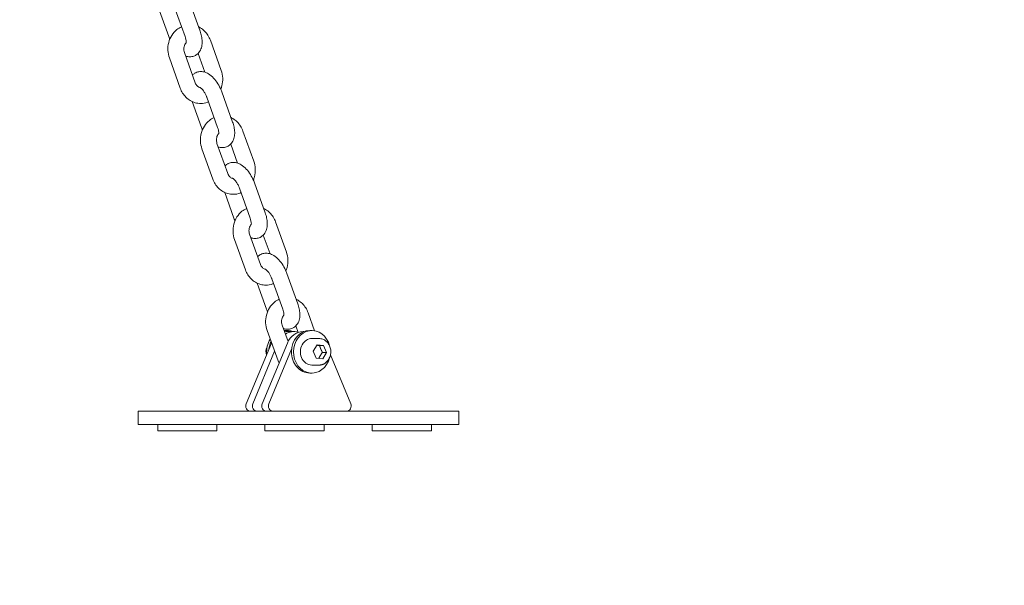
# Model space of a CAD drawing. Units: millimetres. Extents: x -1078 to 27542, y -2203 to 24630.
# Drawn here: x 6178 to 6549, y -57 to 156 of the extents above; entities that cross this region are included whole.
import ezdxf

# ---------------------------------------------------------------- set-up
doc = ezdxf.new("R2010")
doc.units = ezdxf.units.MM
doc.styles.get("Standard").update_dxf_attribs({"font": 'arial.ttf'})
doc.dimstyles.new('OLCU', dxfattribs={"dimtxt": 300, "dimasz": 225, "dimexe": 0.18, "dimexo": 0.0625, "dimgap": 80, "dimtad": 1, "dimdec": 0, "dimlfac": 0.1, "dimrnd": 5, "dimzin": 0, "dimdsep": 46, "dimtxsty": 'Standard', "dimcen": 0.09, "dimse1": 1, "dimse2": 1, "dimadec": 0, "dimazin": 0, "dimtfac": 1, "dimtdec": 0, "dimtofl": 0, "dimtmove": 0, "dimatfit": 3, "dimfxl": 1, "dimtolj": 1, "dimtzin": 0, "dimarcsym": 0})

# ---------------------------------------------------------------- blocks, each defined once
blk = doc.blocks.new('*D6')
at = {"color": 0, "lineweight": -2, "transparency": 16777216}
blk.add_line((206.31, 7022.36), (13074.55, 7022.36), dxfattribs=at)
at = {"color": 0, "transparency": 16777216}
for points in [[(206.31, 7055.69), (206.31, 6989.03), (6.31, 7022.36)], [(13074.55, 7055.69), (13074.55, 6989.03), (13274.55, 7022.36)]]:
    blk.add_solid(points, dxfattribs=at)
at = {"layer": 'Defpoints', "color": 0, "transparency": 16777216}
for p in [(13274.55, 7022.36), (13274.55, 516.95), (6.31, -2202.77)]:
    blk.add_point(p, dxfattribs=at)
at = {"color": 0, "transparency": 16777216, "insert": (6640.43, 7255.63), "char_height": 300, "attachment_point": 5}
blk.add_mtext('\\A1;1325', dxfattribs=at)

msp = doc.modelspace()

# ---------------------------------------------------------------- linework, layer by layer
at = {"color": 0, "linetype": 'Continuous', "lineweight": 0, "extrusion": (0, 1, 0)}
for p, q in [((6241.82, 163.36), (6245.9, 152)), ((6234.15, 149.97), (6230.66, 159.69)), ((6236.17, 161.34), (6240.25, 149.97)), ((6249.78, 148.6), (6253.86, 137.24)), ((6238.45, 130.55), (6234.37, 141.91)), ((6244.1, 132.57), (6240.02, 143.94)), ((6245.18, 143.66), (6247.73, 136.55)), ((6248.44, 127.15), (6252.51, 115.79)), ((6254.08, 129.18), (6258.16, 117.81)), ((6246.41, 115.79), (6242.92, 125.51)), ((6262.04, 114.42), (6266.12, 103.06)), ((6250.71, 96.36), (6246.64, 107.73)), ((6256.36, 98.39), (6252.28, 109.75)), ((6257.44, 109.48), (6259.99, 102.37)), ((6260.7, 92.97), (6264.77, 81.6)), ((6266.35, 94.99), (6270.42, 83.63)), ((6258.67, 81.6), (6255.19, 91.33)), ((6274.31, 80.24), (6278.38, 68.87)), ((6268.62, 64.2), (6264.55, 75.57)), ((6269.71, 75.29), (6272.26, 68.18)), ((6262.97, 62.18), (6258.9, 73.54)), ((6278.61, 60.81), (6282.68, 49.45)), ((6270.94, 47.42), (6267.45, 57.14)), ((6272.96, 58.78), (6277.04, 47.42)), ((6286.57, 46.05), (6289.01, 39.26)), ((6279.02, 35.21), (6276.81, 41.38)), ((6281.97, 41.11), (6282.85, 38.64)), ((6275.24, 28), (6271.16, 39.36)), ((6278.69, 39.34), (6277.89, 39.34)), ((6278.69, 38.94), (6281.19, 38.94)), ((6284.69, 38.94), (6285.02, 38.94)), ((6287.99, 39.34), (6287.19, 39.34)), ((6263.27, 11.81), (6272.75, 34.63)), ((6269.27, 11.81), (6278.75, 34.63)), ((6290.69, 36.34), (6287.99, 36.34)), ((6288.5, 31.58), (6289.92, 33.95)), ((6289.92, 33.95), (6292.41, 33.72)), ((6290.91, 33.72), (6292.41, 33.72)), ((6292.41, 33.72), (6293.48, 31.11)), ((6265.77, 11.81), (6273.97, 31.53)), ((6271.77, 11.81), (6280.32, 32.38)), ((6289.57, 28.97), (6288.5, 31.58)), ((6291.98, 31.11), (6293.48, 31.11)), ((6293.48, 31.11), (6292.06, 28.73)), ((6294.98, 30.17), (6302.61, 11.81)), ((6290.69, 26.34), (6287.99, 26.34)), ((6292.06, 28.73), (6289.57, 28.97)), ((6287.99, 23.34), (6287.19, 23.34)), ((6242.58, 8.94), (6222.58, 8.94)), ((6222.58, 8.94), (6222.58, 3.94)), ((6242.58, 8.94), (6323.3, 8.94)), ((6343.3, 8.94), (6323.3, 8.94)), ((6343.3, 8.94), (6343.3, 3.94)), ((6242.58, 3.94), (6222.58, 3.94)), ((6229.98, 3.94), (6229.98, 1.55)), ((6242.58, 3.94), (6323.3, 3.94)), ((6252.28, 3.94), (6252.28, 1.55)), ((6270.33, 3.94), (6270.33, 1.55)), ((6292.63, 3.94), (6292.63, 1.55)), ((6310.69, 3.94), (6310.69, 1.55)), ((6343.3, 3.94), (6323.3, 3.94)), ((6332.99, 3.94), (6332.99, 1.55)), ((6229.98, 1.55), (6231.47, 1.55)), ((6231.47, 1.55), (6252.28, 1.55)), ((6270.33, 1.55), (6271.83, 1.55)), ((6271.83, 1.55), (6292.63, 1.55)), ((6310.69, 1.55), (6312.19, 1.55)), ((6312.19, 1.55), (6332.99, 1.55))]:
    msp.add_line(p, q, dxfattribs=at)
at = {"color": 0, "linetype": 'Continuous', "lineweight": 0}
for centre, major_axis, start_param, end_param in [((6277.89, 31.34), (0, 8), 0, 0.049702), ((6278.69, 31.34), (0, 8), -0.31756, 0.161001), ((6287.19, 31.34), (0, 8), 0, 1.564631), ((6287.99, 31.34), (0, 8), -1.291922, 1.564631), ((6277.89, 31.34), (0, -8), -2.209386, -1.455628), ((6278.69, 31.34), (0, -8), -2.079649, -1.700624), ((6287.19, 31.34), (0, -8), -1.576962, 0), ((6287.99, 31.34), (0, -8), -1.576962, 1.291922)]:
    msp.add_ellipse(centre, major_axis=major_axis, ratio=0.866025, start_param=start_param, end_param=end_param, dxfattribs=at)
at = {"color": 0, "linetype": 'Continuous', "lineweight": 0, "extrusion": (0, 0, -1)}
for centre, major_axis, start_param, end_param in [((6278.69, 31.34), (0, 7.6), -0.148565, 0), ((6281.19, 31.34), (0, 7.6), -0.502124, 0.252421), ((6284.69, 31.34), (0, 7.6), -1.123408, 0), ((6278.69, 31.34), (0, 7.6), -1.123408, -1.104299), ((6287.99, 31.34), (0, 5), -2.013174, 0), ((6273.3, 31.34), (0, 3), -1.971031, -1.005306), ((6287.99, 31.34), (0, -5), 0, 1.128419), ((6264.83, 10.94), (0, -2), 0, 2.018184), ((6267.33, 10.94), (0, -2), 0, 2.018184), ((6270.83, 10.94), (0, -2), 0, 2.018184), ((6273.33, 10.94), (0, -2), 0, 2.018184), ((6301.04, 10.94), (0, -2), -2.018184, 0)]:
    msp.add_ellipse(centre, major_axis=major_axis, ratio=0.866025, start_param=start_param, end_param=end_param, dxfattribs=at)
at = {"color": 0, "linetype": 'Continuous', "lineweight": 0}
for points, knots in [([(6234.37, 141.91), (6234.04, 142.83), (6233.85, 143.8), (6233.76, 145.77), (6233.86, 146.77), (6234.35, 148.69), (6234.74, 149.6), (6235.77, 151.25), (6236.41, 151.98), (6237.69, 153.02), (6238.29, 153.39), (6238.92, 153.67)], [6.283185, 6.283185, 6.283185, 6.283185, 6.621273, 6.621273, 6.963686, 6.963686, 7.303859, 7.303859, 7.634568, 7.634568, 7.874202, 7.874202, 7.874202, 7.874202]), ([(6245.9, 152), (6246.12, 151.37), (6246.31, 150.73), (6246.57, 149.45), (6246.66, 148.82), (6246.7, 147.55), (6246.66, 146.91), (6246.39, 145.63), (6246.16, 144.98), (6245.41, 143.85), (6244.94, 143.36), (6244.23, 142.92), (6244.09, 142.84), (6243.95, 142.78)], [4.712389, 4.712389, 4.712389, 4.712389, 4.983058, 4.983058, 5.253728, 5.253728, 5.524397, 5.524397, 5.795067, 5.795067, 6.014166, 6.014166, 6.065736, 6.065736, 6.065736, 6.065736]), ([(6245.31, 153.64), (6245.54, 153.53), (6245.77, 153.41), (6246.59, 152.93), (6247.13, 152.51), (6248.1, 151.55), (6248.53, 151.02), (6249.25, 149.86), (6249.55, 149.25), (6249.78, 148.6)], [2.345307, 2.345307, 2.345307, 2.345307, 2.4347343, 2.4347343, 2.6703538, 2.6703538, 2.9059732, 2.9059732, 3.1415927, 3.1415927, 3.1415927, 3.1415927]), ([(6234.53, 149.01), (6234.49, 149.1), (6234.45, 149.2), (6234.32, 149.52), (6234.23, 149.74), (6234.15, 149.97)], [7.7153555, 7.7153555, 7.7153555, 7.7153555, 7.7558079, 7.7558079, 7.8539816, 7.8539816, 7.8539816, 7.8539816]), ([(6240.25, 149.97), (6240.38, 149.61), (6240.48, 149.25), (6240.62, 148.63), (6240.66, 148.35), (6240.69, 147.92), (6240.68, 147.76), (6240.66, 147.55), (6240.65, 147.5), (6240.65, 147.49), (6240.65, 147.49), (6240.65, 147.49)], [4.712389, 4.712389, 4.712389, 4.712389, 4.9665397, 4.9665397, 5.203242, 5.203242, 5.4114017, 5.4114017, 5.5898786, 5.5898786, 5.5995342, 5.5995342, 5.5995342, 5.5995342]), ([(6240.02, 143.94), (6239.92, 144.21), (6239.85, 144.51), (6239.79, 145.11), (6239.79, 145.42), (6239.86, 146.02), (6239.93, 146.31), (6240.12, 146.86), (6240.25, 147.11), (6240.48, 147.45), (6240.58, 147.57), (6240.68, 147.68)], [0, 0, 0, 0, 0.264973, 0.264973, 0.525898, 0.525898, 0.786856, 0.786856, 1.05187, 1.05187, 1.214113, 1.214113, 1.214113, 1.214113]), ([(6243.95, 142.78), (6243.47, 142.55), (6242.95, 142.41), (6241.89, 142.32), (6241.36, 142.37), (6240.75, 142.52), (6240.62, 142.56), (6240.5, 142.6)], [6.0657363, 6.0657363, 6.0657363, 6.0657363, 6.2366936, 6.2366936, 6.4268106, 6.4268106, 6.4773089, 6.4773089, 6.4773089, 6.4773089]), ([(6253.86, 137.24), (6254.19, 136.32), (6254.38, 135.35), (6254.47, 133.38), (6254.37, 132.38), (6254.01, 130.98), (6253.87, 130.55), (6253.7, 130.14)], [3.1415927, 3.1415927, 3.1415927, 3.1415927, 3.4796803, 3.4796803, 3.8220933, 3.8220933, 3.9772254, 3.9772254, 3.9772254, 3.9772254]), ([(6243.05, 135.49), (6243.29, 135.73), (6243.56, 135.96), (6244, 136.23), (6244.14, 136.31), (6244.28, 136.37)], [2.7576166, 2.7576166, 2.7576166, 2.7576166, 2.8725738, 2.8725738, 2.9241436, 2.9241436, 2.9241436, 2.9241436]), ([(6244.28, 136.37), (6244.76, 136.6), (6245.28, 136.74), (6246.34, 136.83), (6246.87, 136.78), (6248.01, 136.5), (6248.58, 136.23), (6249.82, 135.48), (6250.45, 134.93), (6251.61, 133.68), (6252.13, 132.98), (6253.07, 131.48), (6253.48, 130.68), (6253.91, 129.63), (6254, 129.41), (6254.08, 129.18)], [2.924144, 2.924144, 2.924144, 2.924144, 3.095101, 3.095101, 3.285218, 3.285218, 3.541268, 3.541268, 3.898917, 3.898917, 4.256566, 4.256566, 4.614215, 4.614215, 4.712389, 4.712389, 4.712389, 4.712389]), ([(6246.15, 124.79), (6245.47, 124.79), (6244.78, 124.89), (6243.46, 125.25), (6242.82, 125.53), (6241.65, 126.22), (6241.1, 126.64), (6240.13, 127.6), (6239.7, 128.13), (6238.98, 129.29), (6238.68, 129.9), (6238.45, 130.55)], [5.105088, 5.105088, 5.105088, 5.105088, 5.340708, 5.340708, 5.576327, 5.576327, 5.811946, 5.811946, 6.047566, 6.047566, 6.283185, 6.283185, 6.283185, 6.283185]), ([(6245.95, 130.81), (6245.88, 130.82), (6245.8, 130.83), (6245.58, 130.89), (6245.43, 130.96), (6245.13, 131.13), (6244.98, 131.25), (6244.68, 131.53), (6244.54, 131.71), (6244.29, 132.1), (6244.18, 132.33), (6244.1, 132.57)], [5.215088, 5.215088, 5.215088, 5.215088, 5.340708, 5.340708, 5.576327, 5.576327, 5.811946, 5.811946, 6.047566, 6.047566, 6.283185, 6.283185, 6.283185, 6.283185]), ([(6245.88, 130.84), (6245.88, 130.84), (6245.91, 130.83), (6246.03, 130.76), (6246.13, 130.69), (6246.36, 130.5), (6246.51, 130.36), (6246.84, 129.99), (6247.03, 129.76), (6247.42, 129.22), (6247.62, 128.9), (6247.99, 128.21), (6248.17, 127.84), (6248.36, 127.36), (6248.4, 127.26), (6248.44, 127.15)], [3.390346, 3.390346, 3.390346, 3.390346, 3.539079, 3.539079, 3.712709, 3.712709, 3.910195, 3.910195, 4.134617, 4.134617, 4.380665, 4.380665, 4.638094, 4.638094, 4.712389, 4.712389, 4.712389, 4.712389]), ([(6249.07, 125.37), (6248.95, 125.32), (6248.83, 125.28), (6247.89, 124.94), (6247.02, 124.79), (6246.15, 124.79)], [4.7622925, 4.7622925, 4.7622925, 4.7622925, 4.8077966, 4.8077966, 5.1050881, 5.1050881, 5.1050881, 5.1050881]), ([(6246.64, 107.73), (6246.31, 108.65), (6246.11, 109.62), (6246.02, 111.59), (6246.12, 112.59), (6246.61, 114.5), (6247, 115.42), (6248.03, 117.06), (6248.67, 117.79), (6249.95, 118.83), (6250.55, 119.2), (6251.18, 119.49)], [0, 0, 0, 0, 0.338088, 0.338088, 0.680501, 0.680501, 1.020674, 1.020674, 1.351383, 1.351383, 1.591016, 1.591016, 1.591016, 1.591016]), ([(6257.57, 119.46), (6257.81, 119.35), (6258.04, 119.23), (6258.85, 118.75), (6259.39, 118.33), (6260.36, 117.37), (6260.79, 116.83), (6261.52, 115.68), (6261.81, 115.06), (6262.04, 114.42)], [2.345307, 2.345307, 2.345307, 2.345307, 2.4347343, 2.4347343, 2.6703538, 2.6703538, 2.9059732, 2.9059732, 3.1415927, 3.1415927, 3.1415927, 3.1415927]), ([(6246.79, 114.83), (6246.75, 114.92), (6246.71, 115.01), (6246.58, 115.33), (6246.49, 115.56), (6246.41, 115.79)], [7.7153555, 7.7153555, 7.7153555, 7.7153555, 7.7558079, 7.7558079, 7.8539816, 7.8539816, 7.8539816, 7.8539816]), ([(6252.51, 115.79), (6252.64, 115.43), (6252.74, 115.07), (6252.88, 114.44), (6252.92, 114.17), (6252.95, 113.74), (6252.95, 113.57), (6252.93, 113.37), (6252.91, 113.31), (6252.91, 113.31), (6252.91, 113.31), (6252.91, 113.31)], [4.712389, 4.712389, 4.712389, 4.712389, 4.9665397, 4.9665397, 5.203242, 5.203242, 5.4114017, 5.4114017, 5.5898786, 5.5898786, 5.5995342, 5.5995342, 5.5995342, 5.5995342]), ([(6258.16, 117.81), (6258.39, 117.18), (6258.57, 116.54), (6258.83, 115.27), (6258.92, 114.63), (6258.96, 113.36), (6258.92, 112.73), (6258.65, 111.45), (6258.42, 110.8), (6257.67, 109.66), (6257.21, 109.18), (6256.5, 108.74), (6256.36, 108.66), (6256.21, 108.59)], [4.712389, 4.712389, 4.712389, 4.712389, 4.983058, 4.983058, 5.253728, 5.253728, 5.524397, 5.524397, 5.795067, 5.795067, 6.014166, 6.014166, 6.065736, 6.065736, 6.065736, 6.065736]), ([(6252.28, 109.75), (6252.19, 110.03), (6252.12, 110.32), (6252.05, 110.93), (6252.05, 111.24), (6252.12, 111.84), (6252.19, 112.13), (6252.38, 112.67), (6252.51, 112.92), (6252.74, 113.27), (6252.84, 113.39), (6252.94, 113.5)], [0, 0, 0, 0, 0.264973, 0.264973, 0.525898, 0.525898, 0.786856, 0.786856, 1.05187, 1.05187, 1.214113, 1.214113, 1.214113, 1.214113]), ([(6256.21, 108.59), (6255.73, 108.36), (6255.21, 108.23), (6254.15, 108.13), (6253.62, 108.19), (6253.01, 108.34), (6252.89, 108.38), (6252.76, 108.42)], [6.0657363, 6.0657363, 6.0657363, 6.0657363, 6.2366936, 6.2366936, 6.4268106, 6.4268106, 6.4773089, 6.4773089, 6.4773089, 6.4773089]), ([(6255.31, 101.31), (6255.55, 101.55), (6255.82, 101.77), (6256.26, 102.04), (6256.4, 102.12), (6256.54, 102.19)], [2.7576166, 2.7576166, 2.7576166, 2.7576166, 2.8725738, 2.8725738, 2.9241436, 2.9241436, 2.9241436, 2.9241436]), ([(6256.54, 102.19), (6257.02, 102.42), (6257.54, 102.55), (6258.6, 102.65), (6259.13, 102.59), (6260.27, 102.31), (6260.84, 102.05), (6262.08, 101.29), (6262.71, 100.74), (6263.87, 99.5), (6264.4, 98.8), (6265.33, 97.3), (6265.74, 96.5), (6266.18, 95.45), (6266.26, 95.22), (6266.35, 94.99)], [2.924144, 2.924144, 2.924144, 2.924144, 3.095101, 3.095101, 3.285218, 3.285218, 3.541268, 3.541268, 3.898917, 3.898917, 4.256566, 4.256566, 4.614215, 4.614215, 4.712389, 4.712389, 4.712389, 4.712389]), ([(6266.12, 103.06), (6266.45, 102.14), (6266.64, 101.16), (6266.73, 99.19), (6266.63, 98.19), (6266.28, 96.8), (6266.14, 96.37), (6265.96, 95.96)], [3.1415927, 3.1415927, 3.1415927, 3.1415927, 3.4796803, 3.4796803, 3.8220933, 3.8220933, 3.9772254, 3.9772254, 3.9772254, 3.9772254]), ([(6258.42, 90.61), (6257.73, 90.61), (6257.04, 90.7), (6255.72, 91.07), (6255.09, 91.34), (6253.91, 92.04), (6253.36, 92.46), (6252.39, 93.41), (6251.97, 93.95), (6251.24, 95.1), (6250.94, 95.72), (6250.71, 96.36)], [5.105088, 5.105088, 5.105088, 5.105088, 5.340708, 5.340708, 5.576327, 5.576327, 5.811946, 5.811946, 6.047566, 6.047566, 6.283185, 6.283185, 6.283185, 6.283185]), ([(6258.22, 96.62), (6258.14, 96.63), (6258.06, 96.65), (6257.84, 96.71), (6257.69, 96.77), (6257.39, 96.95), (6257.24, 97.06), (6256.95, 97.35), (6256.81, 97.52), (6256.56, 97.92), (6256.45, 98.14), (6256.36, 98.39)], [5.215088, 5.215088, 5.215088, 5.215088, 5.340708, 5.340708, 5.576327, 5.576327, 5.811946, 5.811946, 6.047566, 6.047566, 6.283185, 6.283185, 6.283185, 6.283185]), ([(6258.14, 96.66), (6258.14, 96.66), (6258.18, 96.65), (6258.3, 96.57), (6258.39, 96.51), (6258.63, 96.31), (6258.77, 96.17), (6259.11, 95.81), (6259.29, 95.58), (6259.68, 95.04), (6259.88, 94.72), (6260.25, 94.03), (6260.43, 93.66), (6260.62, 93.18), (6260.66, 93.07), (6260.7, 92.97)], [3.390346, 3.390346, 3.390346, 3.390346, 3.539079, 3.539079, 3.712709, 3.712709, 3.910195, 3.910195, 4.134617, 4.134617, 4.380665, 4.380665, 4.638094, 4.638094, 4.712389, 4.712389, 4.712389, 4.712389]), ([(6261.34, 91.19), (6261.21, 91.14), (6261.09, 91.09), (6260.15, 90.76), (6259.28, 90.61), (6258.42, 90.61)], [4.7622925, 4.7622925, 4.7622925, 4.7622925, 4.8077966, 4.8077966, 5.1050881, 5.1050881, 5.1050881, 5.1050881]), ([(6258.9, 73.54), (6258.57, 74.46), (6258.38, 75.44), (6258.28, 77.41), (6258.38, 78.41), (6258.88, 80.32), (6259.26, 81.24), (6260.3, 82.88), (6260.93, 83.61), (6262.22, 84.65), (6262.81, 85.02), (6263.45, 85.31)], [6.283185, 6.283185, 6.283185, 6.283185, 6.621273, 6.621273, 6.963686, 6.963686, 7.303859, 7.303859, 7.634568, 7.634568, 7.874202, 7.874202, 7.874202, 7.874202]), ([(6269.83, 85.27), (6270.07, 85.16), (6270.3, 85.04), (6271.11, 84.56), (6271.65, 84.14), (6272.63, 83.19), (6273.05, 82.65), (6273.78, 81.5), (6274.08, 80.88), (6274.31, 80.24)], [2.345307, 2.345307, 2.345307, 2.345307, 2.4347343, 2.4347343, 2.6703538, 2.6703538, 2.9059732, 2.9059732, 3.1415927, 3.1415927, 3.1415927, 3.1415927]), ([(6259.05, 80.64), (6259.01, 80.74), (6258.98, 80.83), (6258.84, 81.15), (6258.76, 81.38), (6258.67, 81.6)], [7.7153555, 7.7153555, 7.7153555, 7.7153555, 7.7558079, 7.7558079, 7.8539816, 7.8539816, 7.8539816, 7.8539816]), ([(6264.77, 81.6), (6264.9, 81.24), (6265.01, 80.89), (6265.14, 80.26), (6265.18, 79.98), (6265.21, 79.55), (6265.21, 79.39), (6265.19, 79.18), (6265.17, 79.13), (6265.17, 79.13), (6265.17, 79.13), (6265.17, 79.13)], [4.712389, 4.712389, 4.712389, 4.712389, 4.9665397, 4.9665397, 5.203242, 5.203242, 5.4114017, 5.4114017, 5.5898786, 5.5898786, 5.5995342, 5.5995342, 5.5995342, 5.5995342]), ([(6270.42, 83.63), (6270.65, 83), (6270.83, 82.36), (6271.1, 81.09), (6271.18, 80.45), (6271.22, 79.18), (6271.18, 78.55), (6270.91, 77.27), (6270.68, 76.61), (6269.93, 75.48), (6269.47, 75), (6268.76, 74.55), (6268.62, 74.48), (6268.47, 74.41)], [4.712389, 4.712389, 4.712389, 4.712389, 4.983058, 4.983058, 5.253728, 5.253728, 5.524397, 5.524397, 5.795067, 5.795067, 6.014166, 6.014166, 6.065736, 6.065736, 6.065736, 6.065736]), ([(6264.55, 75.57), (6264.45, 75.84), (6264.38, 76.14), (6264.31, 76.75), (6264.31, 77.05), (6264.38, 77.65), (6264.45, 77.95), (6264.65, 78.49), (6264.77, 78.74), (6265.01, 79.09), (6265.1, 79.21), (6265.2, 79.31)], [6.283185, 6.283185, 6.283185, 6.283185, 6.548159, 6.548159, 6.809083, 6.809083, 7.070042, 7.070042, 7.335055, 7.335055, 7.497298, 7.497298, 7.497298, 7.497298]), ([(6268.47, 74.41), (6268, 74.18), (6267.48, 74.04), (6266.42, 73.95), (6265.88, 74.01), (6265.27, 74.16), (6265.15, 74.19), (6265.03, 74.23)], [6.0657363, 6.0657363, 6.0657363, 6.0657363, 6.2366936, 6.2366936, 6.4268106, 6.4268106, 6.4773089, 6.4773089, 6.4773089, 6.4773089]), ([(6267.57, 67.12), (6267.81, 67.37), (6268.09, 67.59), (6268.52, 67.86), (6268.66, 67.94), (6268.81, 68.01)], [2.7576166, 2.7576166, 2.7576166, 2.7576166, 2.8725738, 2.8725738, 2.9241436, 2.9241436, 2.9241436, 2.9241436]), ([(6268.81, 68.01), (6269.29, 68.24), (6269.81, 68.37), (6270.86, 68.47), (6271.4, 68.41), (6272.53, 68.13), (6273.1, 67.87), (6274.34, 67.11), (6274.98, 66.56), (6276.13, 65.32), (6276.66, 64.62), (6277.6, 63.12), (6278.01, 62.32), (6278.44, 61.27), (6278.53, 61.04), (6278.61, 60.81)], [2.924144, 2.924144, 2.924144, 2.924144, 3.095101, 3.095101, 3.285218, 3.285218, 3.541268, 3.541268, 3.898917, 3.898917, 4.256566, 4.256566, 4.614215, 4.614215, 4.712389, 4.712389, 4.712389, 4.712389]), ([(6278.38, 68.87), (6278.71, 67.95), (6278.9, 66.98), (6279, 65.01), (6278.9, 64.01), (6278.54, 62.61), (6278.4, 62.19), (6278.23, 61.77)], [3.1415927, 3.1415927, 3.1415927, 3.1415927, 3.4796803, 3.4796803, 3.8220933, 3.8220933, 3.9772254, 3.9772254, 3.9772254, 3.9772254]), ([(6270.48, 62.44), (6270.4, 62.45), (6270.32, 62.46), (6270.1, 62.53), (6269.95, 62.59), (6269.65, 62.76), (6269.5, 62.88), (6269.21, 63.17), (6269.07, 63.34), (6268.82, 63.74), (6268.71, 63.96), (6268.62, 64.2)], [5.215088, 5.215088, 5.215088, 5.215088, 5.340708, 5.340708, 5.576327, 5.576327, 5.811946, 5.811946, 6.047566, 6.047566, 6.283185, 6.283185, 6.283185, 6.283185]), ([(6270.68, 56.43), (6269.99, 56.43), (6269.31, 56.52), (6267.98, 56.89), (6267.35, 57.16), (6266.17, 57.85), (6265.63, 58.27), (6264.66, 59.23), (6264.23, 59.77), (6263.5, 60.92), (6263.2, 61.54), (6262.97, 62.18)], [5.105088, 5.105088, 5.105088, 5.105088, 5.340708, 5.340708, 5.576327, 5.576327, 5.811946, 5.811946, 6.047566, 6.047566, 6.283185, 6.283185, 6.283185, 6.283185]), ([(6270.41, 62.48), (6270.41, 62.48), (6270.44, 62.46), (6270.56, 62.39), (6270.65, 62.33), (6270.89, 62.13), (6271.04, 61.99), (6271.37, 61.63), (6271.56, 61.4), (6271.94, 60.85), (6272.14, 60.53), (6272.52, 59.85), (6272.69, 59.47), (6272.88, 59), (6272.92, 58.89), (6272.96, 58.78)], [3.390346, 3.390346, 3.390346, 3.390346, 3.539079, 3.539079, 3.712709, 3.712709, 3.910195, 3.910195, 4.134617, 4.134617, 4.380665, 4.380665, 4.638094, 4.638094, 4.712389, 4.712389, 4.712389, 4.712389]), ([(6273.6, 57.01), (6273.48, 56.96), (6273.35, 56.91), (6272.41, 56.58), (6271.55, 56.43), (6270.68, 56.43)], [4.7622925, 4.7622925, 4.7622925, 4.7622925, 4.8077966, 4.8077966, 5.1050881, 5.1050881, 5.1050881, 5.1050881]), ([(6271.16, 39.36), (6270.83, 40.28), (6270.64, 41.25), (6270.55, 43.22), (6270.65, 44.22), (6271.14, 46.14), (6271.53, 47.05), (6272.56, 48.7), (6273.2, 49.43), (6274.48, 50.47), (6275.07, 50.84), (6275.71, 51.12)], [6.283185, 6.283185, 6.283185, 6.283185, 6.621273, 6.621273, 6.963686, 6.963686, 7.303859, 7.303859, 7.634568, 7.634568, 7.874202, 7.874202, 7.874202, 7.874202]), ([(6282.68, 49.45), (6282.91, 48.82), (6283.09, 48.18), (6283.36, 46.9), (6283.44, 46.27), (6283.49, 45), (6283.45, 44.36), (6283.17, 43.08), (6282.94, 42.43), (6282.19, 41.3), (6281.73, 40.81), (6281.02, 40.37), (6280.88, 40.29), (6280.74, 40.22)], [4.712389, 4.712389, 4.712389, 4.712389, 4.983058, 4.983058, 5.253728, 5.253728, 5.524397, 5.524397, 5.795067, 5.795067, 6.014166, 6.014166, 6.065736, 6.065736, 6.065736, 6.065736]), ([(6282.09, 51.09), (6282.33, 50.98), (6282.56, 50.86), (6283.37, 50.38), (6283.92, 49.96), (6284.89, 49), (6285.31, 48.47), (6286.04, 47.31), (6286.34, 46.7), (6286.57, 46.05)], [2.345307, 2.345307, 2.345307, 2.345307, 2.4347343, 2.4347343, 2.6703538, 2.6703538, 2.9059732, 2.9059732, 3.1415927, 3.1415927, 3.1415927, 3.1415927]), ([(6271.32, 46.46), (6271.28, 46.55), (6271.24, 46.65), (6271.11, 46.96), (6271.02, 47.19), (6270.94, 47.42)], [7.7153555, 7.7153555, 7.7153555, 7.7153555, 7.7558079, 7.7558079, 7.8539816, 7.8539816, 7.8539816, 7.8539816]), ([(6276.81, 41.38), (6276.71, 41.66), (6276.64, 41.96), (6276.57, 42.56), (6276.57, 42.87), (6276.64, 43.47), (6276.71, 43.76), (6276.91, 44.31), (6277.04, 44.55), (6277.27, 44.9), (6277.36, 45.02), (6277.46, 45.13)], [6.283185, 6.283185, 6.283185, 6.283185, 6.548159, 6.548159, 6.809083, 6.809083, 7.070042, 7.070042, 7.335055, 7.335055, 7.497298, 7.497298, 7.497298, 7.497298]), ([(6277.04, 47.42), (6277.17, 47.06), (6277.27, 46.7), (6277.41, 46.08), (6277.44, 45.8), (6277.47, 45.37), (6277.47, 45.2), (6277.45, 45), (6277.44, 44.95), (6277.43, 44.94), (6277.43, 44.94), (6277.43, 44.94)], [4.712389, 4.712389, 4.712389, 4.712389, 4.9665397, 4.9665397, 5.203242, 5.203242, 5.4114017, 5.4114017, 5.5898786, 5.5898786, 5.5995342, 5.5995342, 5.5995342, 5.5995342]), ([(6280.74, 40.22), (6280.26, 40), (6279.74, 39.86), (6278.68, 39.77), (6278.15, 39.82), (6277.54, 39.97), (6277.41, 40.01), (6277.29, 40.05)], [6.0657363, 6.0657363, 6.0657363, 6.0657363, 6.2366936, 6.2366936, 6.4268106, 6.4268106, 6.4773089, 6.4773089, 6.4773089, 6.4773089]), ([(6290.69, 36.34), (6291.15, 36.34), (6291.61, 36.26), (6292.49, 35.94), (6292.91, 35.69), (6293.66, 35.07), (6294, 34.69), (6294.55, 33.83), (6294.76, 33.34), (6295.04, 32.32), (6295.11, 31.78), (6295.09, 30.71), (6295, 30.17), (6294.68, 29.16), (6294.45, 28.68), (6293.86, 27.83), (6293.51, 27.46), (6292.95, 27.04), (6292.78, 26.93), (6292.61, 26.84)], [5.154767, 5.154767, 5.154767, 5.154767, 5.463196, 5.463196, 5.774823, 5.774823, 6.093297, 6.093297, 6.41768, 6.41768, 6.745177, 6.745177, 7.07349, 7.07349, 7.400746, 7.400746, 7.724496, 7.724496, 7.853982, 7.853982, 7.853982, 7.853982]), ([(6292.61, 26.84), (6292.49, 26.77), (6292.37, 26.72), (6292.12, 26.61), (6292, 26.56), (6291.74, 26.48), (6291.61, 26.45), (6291.35, 26.4), (6291.22, 26.38), (6290.95, 26.35), (6290.82, 26.34), (6290.69, 26.34)], [1.5707963, 1.5707963, 1.5707963, 1.5707963, 1.6592718, 1.6592718, 1.7477474, 1.7477474, 1.8362229, 1.8362229, 1.9246984, 1.9246984, 2.0131739, 2.0131739, 2.0131739, 2.0131739])]:
    msp.add_open_spline(points, degree=3, knots=knots, dxfattribs=at)
for points, weights in [([(6290.91, 33.72), (6290.3, 33.77), (6289.83, 33.81)], [1, 1.05906920021, 1.07302969621]), ([(6291.33, 32.41), (6291.08, 33.02), (6290.91, 33.72)], [1.07735026919, 1.07735026919, 1]), ([(6290.62, 28.87), (6291.1, 29.97), (6291.98, 31.11)], [2.32006734698, 2.62196845896, 2.28615612367]), ([(6291.98, 31.11), (6291.58, 31.81), (6291.33, 32.41)], [2.28615612367, 2.46299091524, 2.46299091524])]:
    msp.add_rational_spline(points, weights, degree=2, dxfattribs=at)
msp.add_open_spline([(6275.62, 27.08), (6275.48, 27.38), (6275.35, 27.68), (6275.24, 28)], degree=3, dxfattribs=at)

# ---------------------------------------------------------------- dimensions: what is measured, and where the dimension line sits
dim = msp.add_linear_dim(base=(13274.55, 7022.36), p1=(6.31, -2202.77), p2=(13274.55, 516.95), dimstyle='OLCU', override={"dimasz": 200})
dim.commit()
dim.dimension.update_dxf_attribs({"geometry": '*D6', "text_midpoint": (6640.43, 7255.63)})

doc.saveas('drawing.dxf')
